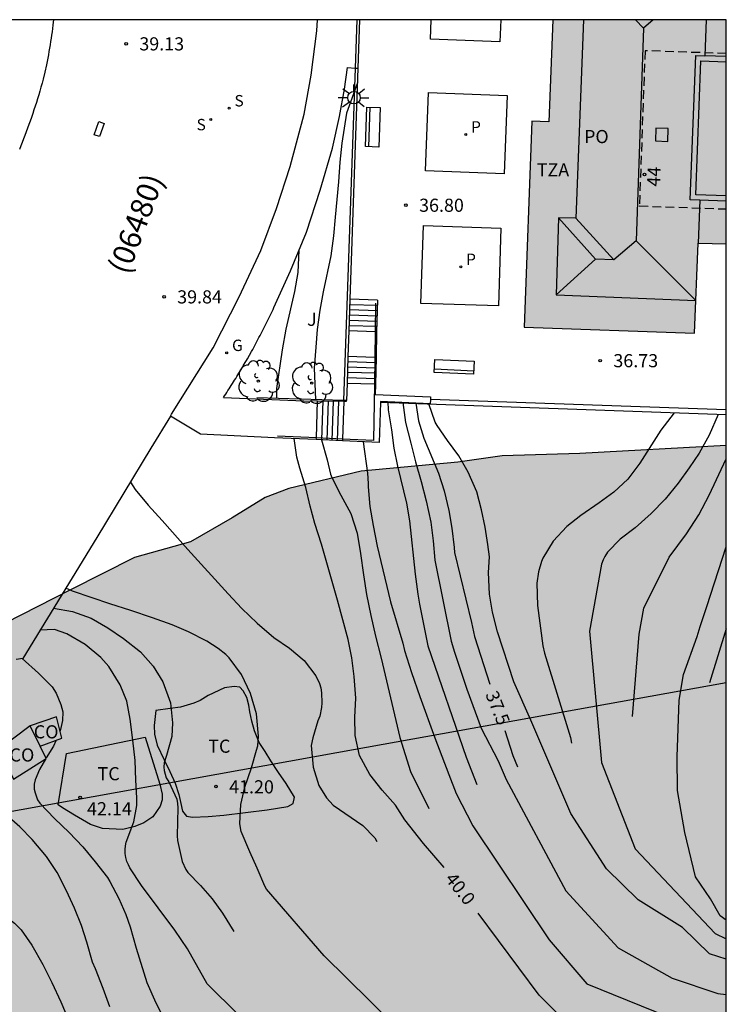
# Model space of a CAD drawing. Units: millimetres. Extents: x 583444 to 583794, y 4795040 to 4795290.
# Drawn here: x 583754 to 583794, y 4795234 to 4795290 of the extents above; entities that cross this region are included whole.
import ezdxf
from ezdxf.enums import TextEntityAlignment as Align

# ---------------------------------------------------------------- set-up
doc = ezdxf.new("R2010")
doc.units = ezdxf.units.MM
doc.linetypes.add('TRAZOS_NORMALES', pattern=[0.75, 0.5, -0.25])
for name, color, linetype in [('010106', 9, 'Continuous'), ('020104', 34, 'Continuous'), ('020204', 9, 'Continuous'), ('020307', 24, 'Continuous'), ('020308', 9, 'Continuous'), ('060106', 9, 'BARANDILLA'), ('060108', 9, 'Continuous'), ('060117', 9, 'Continuous'), ('060124', 9, 'Continuous'), ('060141', 9, 'Continuous'), ('070104', 3, 'Continuous'), ('070105', 6, 'Continuous'), ('080106', 1, 'Continuous'), ('080107', 9, 'Continuous'), ('080109', 9, 'Continuous'), ('080110', 9, 'Continuous'), ('080121', 9, 'TRAZOS_NORMALES'), ('080125', 6, 'Continuous'), ('080202', 9, 'Continuous'), ('080301', 9, 'Continuous'), ('080302', 9, 'Continuous'), ('080308', 9, 'Continuous'), ('080311', 9, 'Continuous'), ('080316', 9, 'Continuous'), ('090202', 1, 'Continuous'), ('100105', 3, 'Continuous'), ('100106', 63, 'Continuous'), ('100116', 71, 'Continuous'), ('100202', 3, 'Continuous'), ('100301', 7, 'Continuous'), ('100302', 7, 'Continuous'), ('210102', 4, 'Continuous'), ('210204', 9, 'Continuous'), ('210205', 4, 'Continuous'), ('210304', 9, 'Continuous'), ('210305', 4, 'Continuous'), ('220104', 9, 'LINEA_ELECTRICA'), ('230204', 9, 'Continuous'), ('230304', 9, 'Continuous'), ('250206', 9, 'Continuous'), ('990501', 21, 'Continuous'), ('990504', 63, 'Continuous')]:
    doc.layers.add(name, color=color, linetype=linetype)
doc.layers.add('020105', color=24, linetype='Continuous', lineweight=30)
doc.layers.add('080111', color=7, linetype='Continuous', lineweight=30)
doc.styles.add('ARIAL', font='ARIAL.TTF', dxfattribs={"height": 1})
doc.styles.add('ARIALI', font='ARIALI.TTF', dxfattribs={"height": 1})
doc.styles.add('ROMANS', font='romans__.ttf', dxfattribs={"height": 1})
doc.styles.get("Standard").update_dxf_attribs({"font": 'ARIAL.TTF'})
doc.linetypes.add('BARANDILLA', pattern='A,1,[201,DONOSTI.shx,S=0.1,R=0,X=0,Y=0],1', length=2)
doc.linetypes.add('LINEA_ELECTRICA', pattern='A,7.5,-0.3,["E",Standard,S=0.25,R=0,X=-0.1,Y=-0.1],-0.3', length=8.1)

# ---------------------------------------------------------------- blocks, each defined once
blk = doc.blocks.new('BloquePortal')
blk.add_circle((0, 0), 0.075)
at = {"flags": 5}
blk.add_attdef('INDICE', text='', height=0.75, dxfattribs=at).set_placement((0, 0), align=Align.MIDDLE_CENTER)
blk = doc.blocks.new('ARBOL')
blk.add_circle((0, 0), 0.0587)
for centre, radius, start, end in [((-0.28, 0.855), 0.3, 359.2878, 173.6078), ((0.097, 0.97), 0.21, 23.1565, 160.4665), ((-0.564, 0.381), 0.532, 92.28, 254.58), ((0.438, 0.881), 0.24, 301.578, 139.328), ((0.656, 0.288), 0.443, 319.8556, 114.7656), ((-0.091, 0.321), 0.12, 119.14, 310.56), ((0.819, -0.249), 0.383, 235.5275, 62.0275), ((-0.556, -0.339), 0.555, 142.64, 266.54), ((-0.039, -0.384), 0.21, 189.64, 323.88), ((-0.301, -0.676), 0.45, 213.78, 295.32), ((0.299, -0.624), 0.532, 224.67, 0.24)]:
    blk.add_arc(centre, radius, start, end)
blk = doc.blocks.new('COTAPU')
blk.add_circle((0, 0), 0.075)
blk = doc.blocks.new('FAROLA')
for p, q in [((0, 0.355), (0, 0.755)), ((-0.355, 0), (-0.895, 0)), ((-0.63, 0.51), (-0.255, 0.245)), ((0.605, 0.49), (0.276, 0.223)), ((0.355, 0), (0.855, 0)), ((-0.65, -0.52), (-0.255, -0.24)), ((0, -0.355), (0, -0.755)), ((0.585, -0.52), (0.256, -0.246))]:
    blk.add_line(p, q)
blk.add_circle((0, 0), 0.355)
blk = doc.blocks.new('REGAS')
blk.add_circle((0, 0), 0.055)
blk = doc.blocks.new('PLUVI3')
blk.add_circle((0, 0), 0.055)
blk = doc.blocks.new('SANEA')
blk.add_circle((0, 0), 0.055)
blk = doc.blocks.new('BANCO')
blk.add_line((1.125, 0.1875), (-1.125, 0.1875))
blk.add_lwpolyline([(1.125, 0.75), (1.125, 0), (-1.125, 0), (-1.125, 0.75)], close=True)

msp = doc.modelspace()

# ---------------------------------------------------------------- hatches: boundary and pattern name
at = {"layer": '990501'}
msp.add_hatch(color=256, dxfattribs=at).paths.add_polyline_path([(583794.137, 4795290.163), (583784.226, 4795290.163), (583784.12, 4795287.249), (583784.014, 4795284.336), (583783.521, 4795284.354), (583783.029, 4795284.373), (583782.594, 4795272.618), (583792.322, 4795272.274), (583792.535, 4795277.416), (583794.137, 4795277.381)])
at = {"layer": '990504'}
msp.add_hatch(color=256, dxfattribs=at).paths.add_polyline_path([(583794.134, 4795161.587), (583794.134, 4795165.967), (583793.444, 4795167.157), (583792.554, 4795168.067), (583790.294, 4795171.137), (583789.604, 4795174.647), (583788.625, 4795178.156), (583786.685, 4795182.176), (583785.665, 4795184.386), (583785.135, 4795186.886), (583785.125, 4795189.206), (583786.625, 4795190.746), (583789.435, 4795190.896), (583793.655, 4795190.206), (583794.135, 4795189.736), (583794.136, 4795265.861), (583785.78, 4795265.403), (583781.343, 4795265.269), (583778.81, 4795264.911), (583773.295, 4795264.406), (583769.162, 4795263.404), (583767.806, 4795262.897), (583765.924, 4795261.736), (583763.557, 4795260.375), (583760.357, 4795259.465), (583756.697, 4795257.625), (583752.977, 4795255.715), (583750.817, 4795254.175), (583748.947, 4795251.845), (583747.517, 4795249.085), (583746.317, 4795246.665), (583745.427, 4795244.355), (583744.047, 4795241.416), (583742.747, 4795239.356), (583738.267, 4795234.196), (583736.567, 4795231.506), (583734.157, 4795228.786), (583732.267, 4795226.136), (583731.237, 4795223.656), (583732.457, 4795221.776), (583734.567, 4795221.576), (583736.067, 4795221.116), (583736.457, 4795220.006), (583735.827, 4795219.176), (583734.827, 4795218.946), (583732.097, 4795218.926), (583730.457, 4795218.847), (583729.007, 4795218.167), (583727.697, 4795216.617), (583726.167, 4795214.297), (583724.707, 4795211.857), (583724.207, 4795210.027), (583724.517, 4795208.707), (583726.407, 4795206.507), (583727.507, 4795205.597), (583729.677, 4795204.197), (583732.437, 4795202.987), (583736.167, 4795201.877), (583740.496, 4795201.077), (583743.636, 4795200.287), (583744.536, 4795199.927), (583744.876, 4795199.067), (583744.876, 4795198.677), (583744.666, 4795198.407), (583739.316, 4795197.507), (583735.696, 4795196.617), (583733.267, 4795194.837), (583731.997, 4795192.497), (583731.796, 4795190.137), (583733.436, 4795187.697), (583736.926, 4795185.757), (583739.646, 4795184.137), (583739.936, 4795181.957), (583738.456, 4795180.097), (583736.266, 4795177.898), (583734.266, 4795175.108), (583732.846, 4795172.218), (583732.596, 4795170.448), (583733.186, 4795167.598), (583734.496, 4795166.028), (583735.596, 4795165.798), (583737.236, 4795166.248), (583740.266, 4795168.048), (583745.776, 4795172.428), (583749.296, 4795174.457), (583752.536, 4795175.797), (583754.686, 4795175.857), (583756.785, 4795174.597), (583756.285, 4795173.217), (583754.805, 4795170.867), (583753.595, 4795167.207), (583753.045, 4795163.368), (583751.185, 4795161.508), (583747.665, 4795159.048), (583744.735, 4795156.618), (583741.005, 4795150.718), (583740.665, 4795147.678), (583741.945, 4795143.778), (583744.535, 4795142.378), (583747.375, 4795141.998), (583749.665, 4795142.218), (583752.705, 4795142.258), (583755.785, 4795140.638), (583757.285, 4795138.168), (583760.455, 4795136.858), (583767.654, 4795135.028), (583771.244, 4795133.778), (583773.954, 4795131.498), (583775.924, 4795129.648), (583777.774, 4795127.678), (583778.864, 4795126.048), (583780.024, 4795123.718), (583780.974, 4795121.318), (583781.404, 4795118.508), (583781.313, 4795112.468), (583781.743, 4795110.848), (583783.393, 4795109.408), (583784.843, 4795108.878), (583787.473, 4795108.538), (583789.793, 4795107.678), (583791.303, 4795105.968), (583792.703, 4795105.408), (583794.133, 4795105.508), (583794.133, 4795129.828), (583793.873, 4795129.928), (583791.474, 4795133.108), (583790.744, 4795135.858), (583792.224, 4795138.507), (583794.134, 4795139.787), (583794.134, 4795153.707), (583793.054, 4795154.617), (583792.774, 4795157.527), (583793.444, 4795160.467)])

# ---------------------------------------------------------------- linework, layer by layer
at = {"layer": '010106', "flags": 128}
msp.add_lwpolyline([(583444.141, 4795040.178), (583794.131, 4795040.17), (583794.137, 4795290.163), (583444.147, 4795290.171)], close=True, dxfattribs=at)
at = {"layer": '020104', "flags": 128}
for points, elevation in [([(583773.08, 4795286.566), (583772.466, 4795284.833), (583772.185, 4795283.123), (583772.068, 4795282.029), (583772, 4795280.909), (583771.814, 4795278.893), (583771.709, 4795277.841), (583771.563, 4795276.7), (583771.13, 4795274.633), (583770.942, 4795273.588), (583770.791, 4795272.486), (583770.697, 4795271.469), (583770.615, 4795270.285), (583770.686, 4795268.488)], 39.5), ([(583774.818, 4795268.35), (583774.84, 4795267.907), (583775.026, 4795266.768), (583775.168, 4795265.709), (583775.36, 4795264.679), (583775.876, 4795262.574), (583776.053, 4795261.56), (583776.378, 4795258.511), (583776.53, 4795257.375), (583776.621, 4795256.811), (583777.104, 4795254.427), (583779.288, 4795248.069), (583779.897, 4795246.514)], 38.5), ([(583775.679, 4795268.313), (583775.819, 4795267.176), (583776.138, 4795265.993), (583776.394, 4795264.932), (583776.727, 4795263.8), (583777.012, 4795262.71), (583777.267, 4795261.491), (583777.4, 4795260.432), (583777.507, 4795259.314), (583778.431, 4795254.692), (583778.625, 4795254.061), (583779.03, 4795252.868), (583779.322, 4795251.95), (583780.146, 4795249.726), (583781.114, 4795247.861), (583781.565, 4795246.801), (583784.98, 4795240.443), (583787.962, 4795237.186), (583791.037, 4795235.465), (583793.645, 4795234.583), (583794.136, 4795234.517)], 38), ([(583794.136, 4795236.542), (583793.168, 4795236.857), (583791.63, 4795238.346), (583789.114, 4795239.928), (583787.297, 4795241.696), (583785.253, 4795244.849), (583782.972, 4795250.18), (583782.003, 4795252.367), (583781.085, 4795255.223), (583780.782, 4795256.354), (583780.628, 4795257.372), (583780.555, 4795258.614), (583780.613, 4795259.502), (583780.527, 4795260.204), (583780.368, 4795261.21), (583780.167, 4795262.193), (583779.89, 4795263.229), (583779.411, 4795264.339), (583778.877, 4795265.274), (583778.231, 4795266.141), (583777.625, 4795267.005), (583777.509, 4795267.195), (583777.148, 4795268.25)], 37), ([(583791.166, 4795267.72), (583790.394, 4795266.732), (583789.202, 4795264.857), (583788.509, 4795263.943), (583787.709, 4795263.202), (583786.873, 4795262.596), (583785.838, 4795261.876), (583785.043, 4795261.233), (583784.258, 4795260.409), (583783.661, 4795259.434), (583783.589, 4795259.241), (583783.411, 4795258.644), (583783.315, 4795258.001), (583783.364, 4795256.736), (583783.672, 4795254.433), (583783.757, 4795254.015), (583785.234, 4795249.197), (583785.304, 4795248.878)], 36.5), ([(583793.677, 4795267.631), (583793.156, 4795266.456), (583792.589, 4795265.418), (583792.024, 4795264.592), (583791.38, 4795263.719), (583790.642, 4795262.805), (583789.846, 4795261.975), (583788.929, 4795261.167), (583788.074, 4795260.517), (583787.36, 4795259.779), (583787.201, 4795259.522), (583787.106, 4795259.332), (583787.021, 4795259.09), (583786.321, 4795255.266), (583787.013, 4795247.775), (583788.929, 4795242.847), (583793.508, 4795238.008), (583794.136, 4795237.7)], 36), ([(583771.038, 4795266.184), (583771.351, 4795265.039), (583771.543, 4795264.224), (583771.626, 4795264.03), (583772.141, 4795263.028), (583772.695, 4795261.987), (583773.073, 4795260.854), (583773.254, 4795259.704), (583773.423, 4795258.475), (583773.607, 4795257.35), (583773.846, 4795256.154), (583774.104, 4795254.977), (583774.429, 4795253.726), (583775.494, 4795249.198), (583776.109, 4795247.249), (583777.159, 4795245.149)], 39.5), ([(583773.404, 4795266.073), (583773.661, 4795264.286), (583773.702, 4795263.703), (583773.7, 4795263.503), (583773.797, 4795262.383), (583773.971, 4795261.293), (583774.206, 4795260.125), (583774.975, 4795256.944), (583775.674, 4795254.577), (583775.777, 4795254.162), (583776.165, 4795252.901), (583776.643, 4795251.532), (583777.495, 4795249.178), (583778.289, 4795247.085), (583778.724, 4795246.008), (583779.659, 4795244.147), (583784.023, 4795237.647), (583786.167, 4795235.134), (583791.571, 4795232.95), (583793.881, 4795232.234), (583794.136, 4795232.113)], 39), ([(583788.777, 4795250.397), (583789.162, 4795255.093), (583789.438, 4795256.588), (583790.883, 4795259.49), (583791.87, 4795260.827), (583792.564, 4795261.898), (583793.154, 4795263.026), (583794.136, 4795265.105)], 35.5), ([(583760.127, 4795263.775), (583760.387, 4795263.355), (583761.127, 4795262.465), (583761.937, 4795261.585), (583763.407, 4795259.925), (583765.697, 4795257.405), (583766.487, 4795256.565), (583767.357, 4795255.715), (583768.317, 4795254.905), (583769.197, 4795254.295), (583770.047, 4795253.585), (583770.707, 4795252.715), (583770.917, 4795252.285), (583770.997, 4795252.035), (583771.037, 4795251.755), (583771.057, 4795251.175), (583771.027, 4795250.915), (583770.927, 4795250.405), (583770.827, 4795250.155), (583770.527, 4795249.175), (583770.447, 4795248.735), (583770.557, 4795247.505), (583770.887, 4795246.455), (583771.317, 4795245.745), (583771.697, 4795245.335), (583773.386, 4795244.175), (583774.066, 4795243.465), (583774.183, 4795243.269)], 40.5), ([(583776.414, 4795231.582), (583771.18, 4795236.731), (583767.897, 4795240.535), (583767.787, 4795240.715), (583767.367, 4795241.745), (583766.937, 4795242.665), (583766.447, 4795243.825), (583766.397, 4795244.045), (583766.367, 4795244.295), (583766.427, 4795245.365), (583766.647, 4795246.355), (583767.027, 4795247.465), (583767.327, 4795248.465), (583767.387, 4795248.715), (583767.437, 4795249.275), (583767.317, 4795250.545), (583766.977, 4795251.705), (583766.457, 4795252.785), (583765.757, 4795253.735), (583765.567, 4795253.925), (583765.127, 4795254.285), (583764.487, 4795254.695), (583763.437, 4795255.235), (583762.507, 4795255.635), (583761.387, 4795256.035), (583760.147, 4795256.455), (583758.947, 4795256.825), (583757.947, 4795257.175), (583756.817, 4795257.545), (583756.437, 4795257.715)], 41), ([(583755.737, 4795256.575), (583756.817, 4795256.385), (583757.887, 4795256.005), (583758.827, 4795255.455), (583759.737, 4795254.855), (583760.697, 4795254.095), (583761.417, 4795253.275), (583761.977, 4795252.375), (583762.407, 4795251.175), (583762.527, 4795250.025), (583762.487, 4795249.245), (583762.187, 4795248.175), (583762.047, 4795247.755), (583762.037, 4795247.505), (583762.057, 4795247.315), (583762.167, 4795246.885), (583762.307, 4795246.665), (583762.767, 4795245.675), (583762.817, 4795245.425), (583762.827, 4795245.175), (583762.787, 4795243.575), (583762.817, 4795243.325), (583763.077, 4795242.115), (583763.277, 4795241.665), (583763.407, 4795241.495), (583764.117, 4795240.755), (583764.797, 4795239.985), (583765.377, 4795239.165), (583766.032, 4795238.119)], 41.5), ([(583766.285, 4795233.357), (583764.497, 4795235.135), (583763.377, 4795237.125), (583762.657, 4795238.195), (583760.747, 4795240.755), (583760.097, 4795241.755), (583760.007, 4795241.925), (583759.927, 4795242.125), (583759.867, 4795242.345), (583759.827, 4795242.575), (583759.817, 4795242.795), (583759.847, 4795243.005), (583759.887, 4795243.215), (583760.317, 4795244.375), (583760.497, 4795245.315), (583760.497, 4795245.755), (583760.427, 4795246.755), (583760.387, 4795247.885), (583760.267, 4795249.045), (583760.107, 4795250.235), (583759.927, 4795251.275), (583759.537, 4795252.205), (583758.897, 4795253.255), (583758.437, 4795253.755), (583757.537, 4795254.505), (583756.497, 4795255.105), (583755.797, 4795255.355), (583754.957, 4795255.325)], 42), ([(583794.128, 4795255.404), (583793.172, 4795252.32)], 34.5), ([(583758.947, 4795233.825), (583758.567, 4795234.865), (583758.127, 4795235.985), (583757.957, 4795236.375), (583757.627, 4795237.505), (583757.327, 4795238.465), (583756.927, 4795239.445), (583756.477, 4795240.445), (583755.947, 4795241.485), (583755.327, 4795242.395), (583754.517, 4795243.365), (583753.807, 4795244.095), (583752.917, 4795244.875), (583752.297, 4795245.455), (583752.257, 4795245.675), (583752.277, 4795245.885), (583752.377, 4795246.285), (583752.457, 4795246.465), (583752.977, 4795247.255), (583753.067, 4795247.595)], 43), ([(583741.927, 4795233.896), (583742.547, 4795234.846), (583743.117, 4795235.756), (583744.137, 4795237.566), (583744.807, 4795238.426), (583745.137, 4795238.756), (583746.017, 4795239.326), (583746.927, 4795239.756), (583747.937, 4795239.986), (583749.127, 4795240.006), (583750.257, 4795239.966), (583751.367, 4795239.745), (583752.357, 4795239.385), (583753.327, 4795238.735), (583753.497, 4795238.605), (583753.877, 4795238.215), (583754.497, 4795237.335), (583755.127, 4795236.236), (583755.637, 4795235.216), (583756.147, 4795234.116), (583757.067, 4795231.956)], 43.5)]:
    msp.add_lwpolyline(points, dxfattribs=dict(at, elevation=elevation))
at = {"layer": '020105', "flags": 128}
for points, elevation in [([(583769.739, 4795277.009), (583769.684, 4795275.745), (583769.496, 4795274.652), (583768.998, 4795272.504), (583768.791, 4795271.328), (583768.455, 4795269.109), (583768.459, 4795268.552)], 40), ([(583776.419, 4795268.281), (583776.561, 4795267.264), (583776.869, 4795266.284), (583777.704, 4795264.288), (583778.027, 4795263.286), (583778.293, 4795262.149), (583778.473, 4795261.15), (583778.598, 4795260.038), (583778.617, 4795259.753), (583779.597, 4795255.752), (583779.757, 4795254.957), (583780.635, 4795252.245)], 37.5), ([(583778.025, 4795241.767), (583776.853, 4795243.151), (583775.795, 4795244.488), (583775.258, 4795245.341), (583774.49, 4795246.196), (583773.793, 4795247.079), (583773.193, 4795248.169), (583772.943, 4795249.304), (583772.933, 4795250.348), (583772.994, 4795251.443), (583772.899, 4795252.687), (583772.754, 4795253.746), (583772.548, 4795254.782), (583771.936, 4795257.034), (583771.027, 4795260.227), (583770.65, 4795261.414), (583770.382, 4795262.399), (583770.142, 4795263.467), (583769.788, 4795264.563), (583769.615, 4795265.192), (583769.462, 4795266.257)], 40), ([(583794.136, 4795238.778), (583793.792, 4795239.026), (583793.232, 4795239.983), (583792.376, 4795241.247), (583791.764, 4795243.774), (583791.357, 4795246.179), (583791.327, 4795248.09), (583791.439, 4795251.332), (583791.693, 4795252.799), (583792.464, 4795254.954), (583792.638, 4795255.535), (583793.031, 4795256.682), (583794.136, 4795260.078)], 35), ([(583753.947, 4795253.715), (583754.877, 4795252.875), (583755.657, 4795252.095), (583755.887, 4795251.735), (583756.157, 4795251.085), (583756.257, 4795250.655), (583756.237, 4795250.175), (583756.137, 4795249.655), (583756.107, 4795249.585)], 42.5), ([(583781.494, 4795249.594), (583781.954, 4795248.172), (583782.217, 4795247.528)], 37.5), ([(583755.867, 4795249.005), (583755.727, 4795248.705), (583755.317, 4795248.035)], 42.5), ([(583755.267, 4795247.965), (583754.927, 4795247.375), (583754.677, 4795246.775), (583754.627, 4795246.525), (583754.627, 4795246.255), (583754.677, 4795246.045), (583754.827, 4795245.635), (583754.947, 4795245.455), (583755.787, 4795244.565), (583756.617, 4795243.775), (583757.407, 4795242.955), (583758.117, 4795242.105), (583758.817, 4795241.205), (583758.947, 4795240.985), (583759.457, 4795240.005), (583759.867, 4795239.085), (583760.107, 4795238.395), (583760.447, 4795237.165), (583761.067, 4795235.215), (583761.577, 4795234.045), (583762.127, 4795232.985)], 42.5), ([(583794.135, 4795223.621), (583792.213, 4795224.79), (583793.24, 4795228.862), (583791.167, 4795230.087), (583788.465, 4795230.597), (583787.348, 4795230.55), (583783.457, 4795234.482), (583779.979, 4795239.174)], 40)]:
    msp.add_lwpolyline(points, dxfattribs=dict(at, elevation=elevation))
at = {"layer": '060106'}
for points in [[(583773.049, 4795290.164, 38.886), (583772.952, 4795287.412, 38.902)], [(583772.952, 4795287.412, 38.902), (583772.284, 4795268.441, 39.015)], [(583774.118, 4795273.98, 36.976), (583774.093, 4795272.353, 37.388)], [(583774.093, 4795272.353, 37.388), (583774.071, 4795270.888, 37.759)], [(583774.071, 4795270.888, 37.759), (583774.048, 4795269.358, 38.146)], [(583774.048, 4795269.358, 38.146), (583773.999, 4795266.153, 38.958), (583772.228, 4795266.234, 39.343)], [(583772.284, 4795268.441, 39.015), (583772.282, 4795268.393, 39.015)], [(583794.136, 4795267.902, 36.745), (583777.251, 4795268.498, 36.765)], [(583770.735, 4795266.303, 39.667), (583768.52, 4795266.404, 40.149)], [(583772.228, 4795266.234, 39.343), (583770.735, 4795266.303, 39.667)]]:
    msp.add_polyline3d(points, dxfattribs=at)
at = {"layer": '060108'}
for points in [[(583755.733, 4795290.164, 39.307), (583755.717, 4795290.031, 39.313), (583755.694, 4795289.849, 39.323), (583755.671, 4795289.667, 39.332), (583755.647, 4795289.481, 39.342), (583755.621, 4795289.294, 39.351), (583755.594, 4795289.107, 39.361), (583755.567, 4795288.921, 39.37), (583755.537, 4795288.73, 39.38), (583755.506, 4795288.544, 39.389), (583755.474, 4795288.352, 39.399), (583755.439, 4795288.161, 39.408), (583755.403, 4795287.97, 39.418), (583755.363, 4795287.775, 39.427), (583755.324, 4795287.588, 39.436), (583755.235, 4795287.18, 39.457), (583755.135, 4795286.769, 39.477), (583755.077, 4795286.545, 39.488), (583755.016, 4795286.319, 39.499), (583754.954, 4795286.1, 39.51), (583754.89, 4795285.88, 39.52), (583754.823, 4795285.662, 39.531), (583754.757, 4795285.448, 39.542), (583754.686, 4795285.23, 39.553), (583754.616, 4795285.019, 39.563), (583754.544, 4795284.808, 39.574), (583754.47, 4795284.595, 39.585), (583754.396, 4795284.386, 39.596), (583754.322, 4795284.182, 39.606), (583754.247, 4795283.976, 39.617), (583754.17, 4795283.77, 39.627), (583754.093, 4795283.565, 39.638), (583754.016, 4795283.365, 39.649), (583753.939, 4795283.165, 39.659), (583753.861, 4795282.963, 39.67), (583753.785, 4795282.768, 39.68)], [(583762.401, 4795267.546, 40.31), (583762.462, 4795267.647, 40.306), (583764.846, 4795271.449, 40.139), (583766.335, 4795274.342, 39.975), (583767.562, 4795277.002, 39.898), (583768.457, 4795279.392, 39.826), (583769.237, 4795281.793, 39.684), (583770.038, 4795284.773, 39.618), (583770.439, 4795287.001, 39.482), (583770.756, 4795289.53, 39.364), (583770.807, 4795290.164, 39.329)], [(583762.401, 4795267.546, 40.31), (583761.296, 4795265.713, 40.394), (583758.207, 4795260.615, 40.629), (583753.977, 4795253.715, 41.099), (583753.607, 4795253.655, 41.089)], [(583770.732, 4795266.199, 39.545), (583768.351, 4795266.309, 40.21), (583764.125, 4795266.516, 40.454), (583762.401, 4795267.546, 40.31)], [(583772.224, 4795266.13, 39.127), (583770.732, 4795266.199, 39.545)]]:
    msp.add_polyline3d(points, dxfattribs=at)
at = {"layer": '060117'}
for points in [[(583774.224, 4795274.161, 36.966), (583772.653, 4795274.215, 36.974)], [(583774.093, 4795272.353, 37.935), (583772.59, 4795272.404, 37.942)], [(583774.178, 4795272.35, 37.935), (583774.093, 4795272.353, 37.935)], [(583774.071, 4795270.888, 38.019), (583772.539, 4795270.941, 38.019)], [(583774.141, 4795270.885, 38.019), (583774.071, 4795270.888, 38.019)], [(583774.048, 4795269.358, 38.873), (583772.486, 4795269.412, 38.88)], [(583774.103, 4795269.356, 38.873), (583774.048, 4795269.358, 38.873)], [(583770.735, 4795266.303, 39.926), (583770.797, 4795268.422, 39.91)], [(583772.305, 4795268.392, 39.121), (583772.228, 4795266.234, 39.116)], [(583770.732, 4795266.199, 39.927), (583770.735, 4795266.303, 39.926)], [(583772.228, 4795266.234, 39.116), (583772.224, 4795266.13, 39.116)]]:
    msp.add_polyline3d(points, dxfattribs=at)
at = {"layer": '060124'}
msp.add_polyline3d([(583794.136, 4795267.615, 36.745), (583774.404, 4795268.311, 36.77)], dxfattribs=at)
at = {"layer": '060141'}
for points in [[(583774.227, 4795273.847, 37.069), (583772.642, 4795273.902, 37.069)], [(583774.217, 4795273.547, 37.249), (583772.631, 4795273.602, 37.249)], [(583774.196, 4795272.948, 37.609), (583772.611, 4795273.002, 37.609)], [(583774.207, 4795273.248, 37.429), (583772.621, 4795273.302, 37.429)], [(583774.186, 4795272.648, 37.789), (583772.601, 4795272.703, 37.789)], [(583774.131, 4795270.586, 38.199), (583772.529, 4795270.641, 38.199)], [(583774.11, 4795269.986, 38.559), (583772.509, 4795270.041, 38.559)], [(583774.121, 4795270.286, 38.379), (583772.519, 4795270.341, 38.379)], [(583774.111, 4795269.671, 38.737), (583772.498, 4795269.726, 38.745)], [(583771.115, 4795268.415, 39.719), (583771.035, 4795266.184, 39.719)], [(583771.405, 4795268.409, 39.569), (583771.325, 4795266.171, 39.569)], [(583771.705, 4795268.404, 39.419), (583771.624, 4795266.157, 39.419)], [(583772.005, 4795268.398, 39.269), (583771.924, 4795266.143, 39.269)]]:
    msp.add_polyline3d(points, dxfattribs=at)
at = {"layer": '070104'}
for points in [[(583761.567, 4795250.735, 41.489), (583761.487, 4795249.875, 41.509), (583761.497, 4795249.385, 41.489), (583761.657, 4795248.755, 41.409), (583762.047, 4795247.925, 41.379), (583762.377, 4795247.255, 41.359), (583762.677, 4795246.595, 41.329), (583762.887, 4795245.945, 41.269), (583762.997, 4795245.425, 41.219), (583763.097, 4795244.985, 41.189), (583763.317, 4795244.705, 41.109), (583763.657, 4795244.645, 41.059), (583764.567, 4795244.695, 41.029), (583765.447, 4795244.755, 40.979), (583767.927, 4795245.065, 40.789), (583769.117, 4795245.255, 40.639), (583769.407, 4795245.425, 40.609), (583769.487, 4795245.785, 40.589), (583769.017, 4795246.565, 40.669), (583768.567, 4795247.195, 40.759), (583768.147, 4795247.865, 40.879), (583767.807, 4795248.405, 40.899), (583767.477, 4795248.915, 40.979), (583767.197, 4795249.575, 41.019), (583767.047, 4795250.135, 41.029), (583766.947, 4795250.655, 41.039), (583766.887, 4795251.035, 41.049), (583766.767, 4795251.485, 41.069), (583766.557, 4795251.855, 41.099), (583766.367, 4795252.065, 41.129), (583766.037, 4795252.115, 41.149), (583765.487, 4795252.035, 41.179), (583764.567, 4795251.595, 41.269), (583764.097, 4795251.315, 41.339), (583763.737, 4795251.155, 41.339), (583762.987, 4795250.925, 41.359), (583762.397, 4795250.855, 41.439), (583761.567, 4795250.735, 41.489)], [(583760.957, 4795249.215, 41.749), (583761.797, 4795246.535, 41.829), (583761.927, 4795245.965, 41.839), (583761.927, 4795245.635, 41.849), (583761.817, 4795245.285, 41.859), (583761.407, 4795244.675, 41.869), (583760.887, 4795244.325, 41.929), (583760.377, 4795244.125, 41.939), (583759.697, 4795243.945, 42.009), (583758.527, 4795244.005, 42.059), (583757.847, 4795244.235, 42.189), (583756.937, 4795244.755, 42.249), (583756.237, 4795245.175, 42.219), (583756.007, 4795245.355, 42.199), (583756.477, 4795248.285, 42.189), (583760.957, 4795249.215, 41.749)]]:
    msp.add_polyline3d(points, dxfattribs=at)
at = {"layer": '070105'}
for points in [[(583773.204, 4795290.164, 38.86), (583773.109, 4795287.405, 38.888)], [(583773.109, 4795287.405, 38.888), (583772.653, 4795274.215, 39.021)], [(583772.653, 4795274.215, 39.021), (583772.59, 4795272.404, 39.04)], [(583774.224, 4795274.161, 36.803), (583774.178, 4795272.35, 37.515)], [(583772.59, 4795272.404, 39.04), (583772.539, 4795270.941, 39.055)], [(583774.178, 4795272.35, 37.515), (583774.141, 4795270.885, 38.091)], [(583772.539, 4795270.941, 39.055), (583772.486, 4795269.412, 39.07)], [(583774.141, 4795270.885, 38.091), (583774.103, 4795269.356, 38.693)], [(583772.486, 4795269.412, 39.07), (583772.453, 4795268.436, 39.08)], [(583774.103, 4795269.356, 38.693), (583774.088, 4795268.773, 38.922), (583777.261, 4795268.648, 37.9), (583777.251, 4795268.498, 37.904)], [(583765.439, 4795268.599, 40.238), (583770.471, 4795268.393, 39.918), (583770.457, 4795268.428, 39.915), (583770.797, 4795268.422, 39.776)], [(583772.284, 4795268.441, 39.114), (583767.345, 4795268.585, 40.108)], [(583770.797, 4795268.422, 39.776), (583772.282, 4795268.393, 39.169)], [(583774.404, 4795268.311, 38.815), (583774.32, 4795266.03, 38.966), (583772.224, 4795266.13, 39.127)], [(583772.282, 4795268.393, 39.169), (583772.305, 4795268.392, 39.16)], [(583772.453, 4795268.436, 39.08), (583772.284, 4795268.441, 39.114)], [(583772.305, 4795268.392, 39.16), (583772.451, 4795268.389, 39.1), (583772.453, 4795268.436, 39.08)], [(583777.251, 4795268.498, 37.904), (583777.234, 4795268.246, 37.911), (583774.406, 4795268.368, 38.811), (583774.404, 4795268.311, 38.815)]]:
    msp.add_polyline3d(points, dxfattribs=at)
at = {"layer": '080106'}
msp.add_polyline3d([(583790.79, 4795283.222, 60.344), (583790.817, 4795283.96, 60.33), (583790.12, 4795283.985, 60.327), (583790.093, 4795283.247, 60.341), (583790.79, 4795283.222, 60.344)], dxfattribs=at)
at = {"layer": '080107'}
for points in [[(583754.974, 4795248.694, 43.489), (583756.207, 4795249.155, 43.239), (583755.907, 4795250.375, 43.299), (583754.397, 4795249.855, 44.309)], [(583754.397, 4795249.855, 44.309), (583752.597, 4795248.505, 44.459), (583753.457, 4795246.825, 44.269), (583755.317, 4795248.005, 44.129), (583754.974, 4795248.694, 44.196)], [(583754.974, 4795248.694, 44.196), (583754.397, 4795249.855, 44.309)]]:
    msp.add_polyline3d(points, dxfattribs=at)
at = {"layer": '080109'}
for points in [[(583788.951, 4795290.163, 59.774), (583789.416, 4795289.68, 59.945)], [(583789.416, 4795289.68, 59.945), (583788.996, 4795277.542, 59.95)], [(583789.97, 4795290.163, 59.751), (583789.416, 4795289.68, 59.945)], [(583784.561, 4795278.851, 58.666), (583786.666, 4795276.507, 59.592)], [(583785.547, 4795278.832, 58.652), (583787.721, 4795276.458, 59.568)], [(583788.996, 4795277.542, 59.95), (583787.721, 4795276.458, 59.568)], [(583788.996, 4795277.542, 59.95), (583792.404, 4795274.149, 58.707)], [(583786.666, 4795276.507, 59.592), (583784.422, 4795274.46, 58.686)], [(583787.721, 4795276.458, 59.568), (583786.666, 4795276.507, 59.592)]]:
    msp.add_polyline3d(points, dxfattribs=at)
at = {"layer": '080110'}
for points in [[(583785.981, 4795290.163, 58.709), (583785.547, 4795278.832, 58.652), (583784.561, 4795278.851, 58.666), (583784.422, 4795274.46, 58.686), (583792.404, 4795274.149, 58.707)], [(583792.979, 4795290.163, 36.821), (583792.903, 4795288.113, 36.821)], [(583792.621, 4795279.875, 61.826), (583792.081, 4795279.895, 61.825), (583792.394, 4795288.132, 61.804), (583792.903, 4795288.113, 61.805)], [(583794.137, 4795288.066, 61.807), (583792.903, 4795288.113, 61.805)], [(583792.621, 4795279.875, 36.833), (583792.535, 4795277.416, 36.833)], [(583794.137, 4795279.817, 61.828), (583792.621, 4795279.875, 61.826)]]:
    msp.add_polyline3d(points, dxfattribs=at)
at = {"layer": '080111'}
msp.add_polyline3d([(583784.226, 4795290.163, 36.801), (583784.12, 4795287.249, 36.794), (583784.014, 4795284.336, 36.789), (583783.521, 4795284.354, 36.789), (583783.029, 4795284.373, 36.789), (583782.594, 4795272.618, 36.787), (583792.322, 4795272.274, 36.803), (583792.535, 4795277.416, 36.85), (583794.137, 4795277.381, 36.844)], dxfattribs=at)
at = {"layer": '080121'}
msp.add_polyline3d([(583794.137, 4795288.236, 36.824), (583789.503, 4795288.399, 36.8), (583789.17, 4795279.541, 36.8), (583794.137, 4795279.365, 36.833)], dxfattribs=at)
at = {"layer": '080125'}
msp.add_polyline3d([(583794.137, 4795280.115, 61.827), (583792.39, 4795280.181, 61.825), (583792.68, 4795287.823, 61.805), (583794.137, 4795287.768, 61.807)], dxfattribs=at)
at = {"layer": '100105'}
for points in [[(583781.262, 4795290.163, 36.804), (583781.215, 4795288.913, 36.815), (583777.247, 4795289.066, 36.845), (583777.289, 4795290.163, 36.835)], [(583776.97, 4795281.537, 36.851), (583777.141, 4795286.006, 36.817), (583781.622, 4795285.835, 36.812), (583781.451, 4795281.366, 36.846), (583776.97, 4795281.537, 36.851)], [(583776.709, 4795273.977, 36.823), (583776.855, 4795278.42, 36.809), (583781.273, 4795278.275, 36.778), (583781.127, 4795273.832, 36.792), (583776.709, 4795273.977, 36.823)]]:
    msp.add_polyline3d(points, dxfattribs=at)
at = {"layer": '100106', "flags": 128}
msp.add_lwpolyline([(583794.136, 4795265.861), (583785.78, 4795265.403), (583781.343, 4795265.269), (583778.81, 4795264.911), (583773.295, 4795264.406), (583769.162, 4795263.404), (583767.806, 4795262.897), (583765.924, 4795261.736), (583763.557, 4795260.375), (583760.357, 4795259.465), (583756.697, 4795257.625), (583752.977, 4795255.715), (583750.817, 4795254.175), (583748.947, 4795251.845), (583747.517, 4795249.085), (583746.317, 4795246.665), (583745.427, 4795244.355), (583744.047, 4795241.416), (583742.747, 4795239.356), (583738.267, 4795234.196), (583736.567, 4795231.506)], dxfattribs=at)
at = {"layer": '100116'}
for points in [[(583765.439, 4795268.599, 40.238), (583765.502, 4795268.699, 40.239), (583765.566, 4795268.798, 40.239), (583765.629, 4795268.898, 40.24), (583765.692, 4795268.998, 40.24), (583765.756, 4795269.098, 40.241), (583765.819, 4795269.197, 40.241), (583765.882, 4795269.297, 40.242), (583765.945, 4795269.397, 40.242), (583766.007, 4795269.497, 40.242), (583766.07, 4795269.597, 40.243), (583766.132, 4795269.698, 40.243), (583766.195, 4795269.798, 40.243), (583766.256, 4795269.899, 40.243), (583766.318, 4795269.999, 40.243), (583766.38, 4795270.1, 40.243), (583766.441, 4795270.201, 40.242), (583766.501, 4795270.302, 40.242), (583766.562, 4795270.403, 40.241), (583766.622, 4795270.505, 40.24), (583766.682, 4795270.607, 40.239), (583766.741, 4795270.709, 40.238), (583766.8, 4795270.811, 40.237), (583766.921, 4795271.024, 40.234), (583767.041, 4795271.239, 40.23), (583767.102, 4795271.35, 40.228), (583767.163, 4795271.463, 40.226), (583767.224, 4795271.575, 40.223), (583767.284, 4795271.687, 40.22), (583767.344, 4795271.8, 40.217), (583767.403, 4795271.913, 40.214), (583767.462, 4795272.027, 40.211), (583767.521, 4795272.14, 40.207), (583767.579, 4795272.254, 40.204), (583767.637, 4795272.367, 40.2), (583767.695, 4795272.481, 40.196), (583767.752, 4795272.595, 40.192), (583767.809, 4795272.71, 40.188), (583767.866, 4795272.824, 40.184), (583767.923, 4795272.938, 40.18), (583767.98, 4795273.053, 40.176), (583768.036, 4795273.168, 40.172), (583768.093, 4795273.282, 40.167), (583768.149, 4795273.397, 40.163), (583768.205, 4795273.512, 40.159), (583768.262, 4795273.626, 40.154), (583768.318, 4795273.741, 40.15), (583769.257, 4795275.841, 40.118), (583770.169, 4795278.051, 40.041), (583770.954, 4795280.447, 39.93), (583771.659, 4795282.844, 39.841), (583772.061, 4795284.641, 39.73), (583772.341, 4795286.197, 39.68), (583772.513, 4795287.434, 39.619), (583772.952, 4795287.412, 39.645)], [(583772.952, 4795287.412, 39.645), (583773.109, 4795287.405, 39.655)]]:
    msp.add_polyline3d(points, dxfattribs=at)
at = {"layer": '210102'}
msp.add_polyline3d([(583758.626, 4795284.249, 39.301), (583758.363, 4795283.502, 39.328), (583758.056, 4795283.605, 39.341), (583758.319, 4795284.352, 39.301), (583758.626, 4795284.249, 39.301)], dxfattribs=at)
at = {"layer": '220104'}
for points in [[(583794.136, 4795252.315, 32.101), (583771.906, 4795248.314, 37.669)], [(583771.906, 4795248.314, 37.669), (583749.757, 4795244.325, 43.219)]]:
    msp.add_polyline3d(points, dxfattribs=at)

# ---------------------------------------------------------------- block references
at = {"layer": '020204', "rotation": 359.9987685839998}
for p in [(583759.882, 4795288.791, 39.13), (583775.85, 4795279.579, 36.8), (583762.042, 4795274.348, 39.836), (583786.94, 4795270.706, 36.731), (583765.007, 4795246.395, 41.2), (583757.247, 4795245.775, 42.14)]:
    msp.add_blockref('COTAPU', p, dxfattribs=at)
at = {"layer": '080202', "rotation": 359.9987685839998}
msp.add_blockref('BloquePortal', (583789.464, 4795281.332), dxfattribs=at)
at = {"layer": '090202'}
for p, rotation in [((583773.585, 4795284.051), 268.1390685764254), ((583778.586, 4795269.981), 357.3727686211728)]:
    msp.add_blockref('BANCO', p, dxfattribs=dict(at, rotation=rotation))
at = {"layer": '100202', "rotation": 359.9987685839998}
for p in [(583767.423, 4795269.543, 40.121), (583770.471, 4795269.429, 39.477)]:
    msp.add_blockref('ARBOL', p, dxfattribs=at)
at = {"layer": '210204', "rotation": 359.9987685839998}
for p in [(583765.755, 4795285.115, 39.399), (583764.705, 4795284.476, 39.405)]:
    msp.add_blockref('SANEA', p, dxfattribs=at)
at = {"layer": '210205', "rotation": 359.9987685839998}
for p in [(583779.26, 4795283.62, 36.716), (583778.978, 4795276.062, 36.729)]:
    msp.add_blockref('PLUVI3', p, dxfattribs=at)
at = {"layer": '230204', "rotation": 359.9987685839998}
msp.add_blockref('REGAS', (583765.617, 4795271.151, 40.136), dxfattribs=at)
at = {"layer": '250206', "rotation": 359.9987685839998}
msp.add_blockref('FAROLA', (583772.883, 4795285.717, 39.691), dxfattribs=at)

# ---------------------------------------------------------------- texts
at = {"layer": '020307', "style": 'ARIALI'}
for s, rotation, p in [('37.5', 292.2348, (583780.37, 4795251.662, 37.499)), ('40.0', 308.2252, (583778.045, 4795241.114, 39.999))]:
    msp.add_text(s, height=0.75, rotation=rotation, dxfattribs=at).set_placement(p)
at = {"layer": '020308', "style": 'ARIAL'}
for s, p in [('39.13', (583760.632, 4795288.416, 39.129)), ('36.80', (583776.6, 4795279.204, 36.799)), ('39.84', (583762.792, 4795273.973, 39.835)), ('36.73', (583787.69, 4795270.331, 36.73)), ('41.20', (583765.757, 4795246.005, 41.199)), ('42.14', (583757.647, 4795244.755, 42.139))]:
    msp.add_text(s, height=0.75, rotation=359.9988, dxfattribs=at).set_placement(p)
at = {"layer": '080301', "style": 'ARIAL'}
for p in [(583754.607, 4795249.145), (583753.227, 4795247.825)]:
    msp.add_text('CO', height=0.75, rotation=359.9988, dxfattribs=at).set_placement(p)
at = {"layer": '080302', "style": 'ARIAL'}
msp.add_text('(06480)', height=1.25, rotation=69.5507, dxfattribs=at).set_placement((583759.995, 4795275.558))
at = {"layer": '080308', "style": 'ARIALI'}
msp.add_text('44', height=0.75, rotation=87.8458, dxfattribs=at).set_placement((583790.354, 4795280.634))
at = {"layer": '080311', "style": 'ARIAL'}
msp.add_text('TZA', height=0.75, rotation=359.9988, dxfattribs=at).set_placement((583783.317, 4795281.224))
at = {"layer": '080316', "style": 'ARIAL'}
msp.add_text('PO', height=0.75, rotation=359.9988, dxfattribs=at).set_placement((583786.017, 4795283.124))
at = {"layer": '100301', "style": 'ARIAL'}
for p in [(583764.567, 4795248.325), (583758.247, 4795246.755)]:
    msp.add_text('TC', height=0.75, rotation=359.9988, dxfattribs=at).set_placement(p)
at = {"layer": '100302', "style": 'ARIAL'}
msp.add_text('J', height=0.75, rotation=359.9988, dxfattribs=at).set_placement((583770.207, 4795272.694))
at = {"layer": '210304', "style": 'ROMANS'}
for p in [(583766.061, 4795285.221, 39.398), (583763.898, 4795283.857, 39.404)]:
    msp.add_text('S', height=0.65, rotation=359.9988, dxfattribs=at).set_placement(p)
at = {"layer": '210305', "style": 'ROMANS'}
for p in [(583779.566, 4795283.726, 36.715), (583779.284, 4795276.168, 36.728)]:
    msp.add_text('P', height=0.65, rotation=359.9988, dxfattribs=at).set_placement(p)
at = {"layer": '230304', "style": 'ROMANS'}
msp.add_text('G', height=0.65, rotation=359.9988, dxfattribs=at).set_placement((583765.923, 4795271.257, 40.135))

doc.saveas('drawing.dxf')
